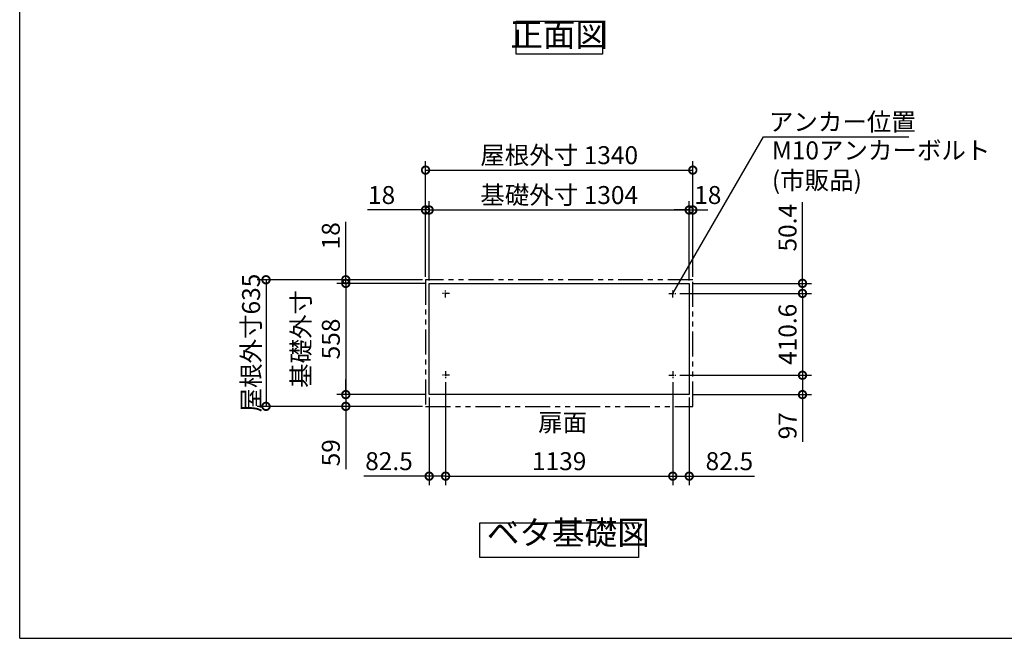
# Model space of a CAD drawing. Extents: x 105 to 12172, y 64 to 8557.
# Drawn here: x 105 to 5042, y 228 to 3331 of the extents above; entities that cross this region are included whole.
import ezdxf

# ---------------------------------------------------------------- set-up
doc = ezdxf.new("R2010")
doc.units = 0
doc.header["$LTSCALE"] = 20
doc.header["$PDMODE"] = 3
doc.header["$PDSIZE"] = 2
doc.linetypes.add('CENTER', pattern=[2, 1.25, -0.25, 0.25, -0.25])
doc.linetypes.add('PHANTOM', pattern=[2.5, 1.25, -0.25, 0.25, -0.25, 0.25, -0.25])
doc.layers.get('0').update_dxf_attribs({"linetype": 'CONTINUOUS'})
doc.layers.get('DEFPOINTS').update_dxf_attribs({"linetype": 'CONTINUOUS'})
for name, color, linetype in [('センター', 3, 'CENTER'), ('仕様書枠', 230, 'CONTINUOUS'), ('寸法', 4, 'CONTINUOUS'), ('想像線', 6, 'PHANTOM'), ('部品1', 7, 'CONTINUOUS')]:
    doc.layers.add(name, color=color, linetype=linetype)
doc.styles.add('STYLE1', font='isocp.shx', dxfattribs={"bigfont": 'bigfont.shx'})
doc.dimstyles.new('INABA_S30G', dxfattribs={"dimscale": 30, "dimtxt": 3, "dimasz": 2.5, "dimexe": 1.5, "dimexo": 0.5, "dimgap": 1, "dimtad": 3, "dimdec": 1, "dimdsep": 46, "dimtxsty": 'STYLE1', "dimblk1": 'DOTSMALL', "dimblk2": 'DOTSMALL', "dimsah": 1, "dimcen": 0, "dimclrt": 7, "dimadec": 0, "dimazin": 0, "dimtfac": 1, "dimtdec": 4, "dimtix": 1, "dimtmove": 0, "dimatfit": 3, "dimldrblk": 'DOTSMALL', "dimfxl": 1, "dimtolj": 1, "dimtzin": 0, "dimarcsym": 0})

# ---------------------------------------------------------------- blocks, each defined once
blk = doc.blocks.new('_DOTSMALL')
at = {"color": 0, "linetype": 'ByBlock', "ltscale": 50, "const_width": 0.5}
blk.add_lwpolyline([(-0.0625, 0, 1), (0.0625, 0, 1)], format="xyb", close=True, dxfattribs=at)
blk = doc.blocks.new('*D39')
at = {"layer": 'DEFPOINTS', "color": 0, "ltscale": 50}
for p in [(2140.1, 2376.4), (2140.1, 2026.4), (2158.1, 2008.4)]:
    blk.add_point(p, dxfattribs=at)
at = {"layer": '寸法', "color": 0, "lineweight": -2, "ltscale": 50}
for p, q in [((2140.1, 2041.4), (2140.1, 2421.4)), ((2158.1, 2023.4), (2158.1, 2421.4)), ((2140.1, 2376.4), (1849.1, 2376.4)), ((2158.1, 2376.4), (2140.1, 2376.4)), ((2158.1, 2376.4), (2233.1, 2376.4))]:
    blk.add_line(p, q, dxfattribs=at)
at = {"layer": '寸法', "color": 0, "lineweight": -2, "ltscale": 50, "xscale": 75, "yscale": 75, "zscale": 75}
blk.add_blockref('_DOTSMALL', (2140.1, 2376.4), dxfattribs=at)
at = {"layer": '寸法', "color": 0, "lineweight": -2, "ltscale": 50, "xscale": 75, "yscale": 75, "zscale": 75, "rotation": 180}
blk.add_blockref('_DOTSMALL', (2158.1, 2376.4), dxfattribs=at)
at = {"layer": '寸法', "color": 7, "ltscale": 50, "insert": (1919.6, 2451.4), "char_height": 90, "attachment_point": 5, "style": 'STYLE1'}
blk.add_mtext('\\A1;18', dxfattribs=at)
blk = doc.blocks.new('*D40')
at = {"layer": 'DEFPOINTS', "color": 0, "ltscale": 50}
for p in [(3480.1, 2376.4), (3480.1, 2026.4), (3462.1, 2008.4)]:
    blk.add_point(p, dxfattribs=at)
at = {"layer": '寸法', "color": 0, "lineweight": -2, "ltscale": 50}
for p, q in [((3462.1, 2023.4), (3462.1, 2421.4)), ((3480.1, 2041.4), (3480.1, 2421.4)), ((3462.1, 2376.4), (3387.1, 2376.4)), ((3462.1, 2376.4), (3480.1, 2376.4)), ((3480.1, 2376.4), (3555.1, 2376.4))]:
    blk.add_line(p, q, dxfattribs=at)
at = {"layer": '寸法', "color": 0, "lineweight": -2, "ltscale": 50, "xscale": 75, "yscale": 75, "zscale": 75}
blk.add_blockref('_DOTSMALL', (3462.1, 2376.4), dxfattribs=at)
at = {"layer": '寸法', "color": 0, "lineweight": -2, "ltscale": 50, "xscale": 75, "yscale": 75, "zscale": 75, "rotation": 180}
blk.add_blockref('_DOTSMALL', (3480.1, 2376.4), dxfattribs=at)
at = {"layer": '寸法', "color": 7, "ltscale": 50, "insert": (3555.1, 2451.4), "char_height": 90, "attachment_point": 5, "style": 'STYLE1'}
blk.add_mtext('\\A1;18', dxfattribs=at)
blk = doc.blocks.new('*D41')
at = {"layer": 'DEFPOINTS', "color": 0, "ltscale": 50}
for p in [(1740.1, 2026.4), (2140.1, 2026.4), (2158.1, 2008.4)]:
    blk.add_point(p, dxfattribs=at)
at = {"layer": '寸法', "color": 0, "lineweight": -2, "ltscale": 50}
for p, q in [((1740.1, 2026.4), (1740.1, 2317.4)), ((2125.1, 2026.4), (1695.1, 2026.4)), ((1740.1, 2008.4), (1740.1, 2026.4)), ((2143.1, 2008.4), (1695.1, 2008.4)), ((1740.1, 2008.4), (1740.1, 1933.4))]:
    blk.add_line(p, q, dxfattribs=at)
at = {"layer": '寸法', "color": 0, "lineweight": -2, "ltscale": 50, "xscale": 75, "yscale": 75, "zscale": 75}
for p, rotation in [((1740.1, 2026.4), 270), ((1740.1, 2008.4), 90)]:
    blk.add_blockref('_DOTSMALL', p, dxfattribs=dict(at, rotation=rotation))
at = {"layer": '寸法', "color": 7, "ltscale": 50, "insert": (1665.1, 2246.9), "char_height": 90, "attachment_point": 5, "rotation": 90, "style": 'STYLE1'}
blk.add_mtext('\\A1;18', dxfattribs=at)
blk = doc.blocks.new('*D42')
at = {"layer": 'DEFPOINTS', "color": 0, "ltscale": 50}
for p in [(2158.1, 1450.4), (1740.1, 1391.4), (2140.1, 1391.4)]:
    blk.add_point(p, dxfattribs=at)
at = {"layer": '寸法', "color": 0, "lineweight": -2, "ltscale": 50}
for p, q in [((1740.1, 1450.4), (1740.1, 1525.4)), ((2143.1, 1450.4), (1695.1, 1450.4)), ((1740.1, 1450.4), (1740.1, 1391.4)), ((2125.1, 1391.4), (1695.1, 1391.4)), ((1740.1, 1391.4), (1740.1, 1076))]:
    blk.add_line(p, q, dxfattribs=at)
at = {"layer": '寸法', "color": 0, "lineweight": -2, "ltscale": 50, "xscale": 75, "yscale": 75, "zscale": 75}
for p, rotation in [((1740.1, 1450.4), 270), ((1740.1, 1391.4), 90)]:
    blk.add_blockref('_DOTSMALL', p, dxfattribs=dict(at, rotation=rotation))
at = {"layer": '寸法', "color": 7, "ltscale": 50, "insert": (1665.1, 1158.7), "char_height": 90, "attachment_point": 5, "rotation": 90, "style": 'STYLE1'}
blk.add_mtext('\\A1;59', dxfattribs=at)
blk = doc.blocks.new('*D43')
at = {"layer": 'DEFPOINTS', "color": 0, "ltscale": 50}
for p in [(3462.1, 2376.4), (2158.1, 2008.4), (3462.1, 2008.4)]:
    blk.add_point(p, dxfattribs=at)
at = {"layer": '寸法', "color": 0, "lineweight": -2, "ltscale": 50}
for p, q in [((2158.1, 2023.4), (2158.1, 2421.4)), ((3462.1, 2023.4), (3462.1, 2421.4)), ((2158.1, 2376.4), (3462.1, 2376.4))]:
    blk.add_line(p, q, dxfattribs=at)
at = {"layer": '寸法', "color": 0, "lineweight": -2, "ltscale": 50, "xscale": 75, "yscale": 75, "zscale": 75, "rotation": 180}
blk.add_blockref('_DOTSMALL', (2158.1, 2376.4), dxfattribs=at)
at = {"layer": '寸法', "color": 0, "lineweight": -2, "ltscale": 50, "xscale": 75, "yscale": 75, "zscale": 75}
blk.add_blockref('_DOTSMALL', (3462.1, 2376.4), dxfattribs=at)
at = {"layer": '寸法', "color": 7, "ltscale": 50, "insert": (2810.1, 2451.4), "char_height": 90, "attachment_point": 5, "style": 'STYLE1'}
blk.add_mtext('\\A1;基礎外寸 1304', dxfattribs=at)
blk = doc.blocks.new('*D44')
at = {"layer": 'DEFPOINTS', "color": 0, "ltscale": 50}
for p in [(3480.1, 2576.4), (2140.1, 2026.4), (3480.1, 2026.4)]:
    blk.add_point(p, dxfattribs=at)
at = {"layer": '寸法', "color": 0, "lineweight": -2, "ltscale": 50}
for p, q in [((2140.1, 2041.4), (2140.1, 2621.4)), ((3480.1, 2041.4), (3480.1, 2621.4)), ((2140.1, 2576.4), (3480.1, 2576.4))]:
    blk.add_line(p, q, dxfattribs=at)
at = {"layer": '寸法', "color": 0, "lineweight": -2, "ltscale": 50, "xscale": 75, "yscale": 75, "zscale": 75, "rotation": 180}
blk.add_blockref('_DOTSMALL', (2140.1, 2576.4), dxfattribs=at)
at = {"layer": '寸法', "color": 0, "lineweight": -2, "ltscale": 50, "xscale": 75, "yscale": 75, "zscale": 75}
blk.add_blockref('_DOTSMALL', (3480.1, 2576.4), dxfattribs=at)
at = {"layer": '寸法', "color": 7, "ltscale": 50, "insert": (2810.1, 2651.4), "char_height": 90, "attachment_point": 5, "style": 'STYLE1'}
blk.add_mtext('\\A1;屋根外寸 1340', dxfattribs=at)
blk = doc.blocks.new('*D45')
at = {"layer": 'DEFPOINTS', "color": 0, "ltscale": 50}
for p in [(2158.1, 2008.4), (1740.1, 1450.4), (2158.1, 1450.4)]:
    blk.add_point(p, dxfattribs=at)
at = {"layer": '寸法', "color": 0, "lineweight": -2, "ltscale": 50}
for p, q in [((2143.1, 2008.4), (1695.1, 2008.4)), ((1740.1, 2008.4), (1740.1, 1450.4)), ((2143.1, 1450.4), (1695.1, 1450.4))]:
    blk.add_line(p, q, dxfattribs=at)
at = {"layer": '寸法', "color": 0, "lineweight": -2, "ltscale": 50, "xscale": 75, "yscale": 75, "zscale": 75}
for p, rotation in [((1740.1, 2008.4), 90), ((1740.1, 1450.4), 270)]:
    blk.add_blockref('_DOTSMALL', p, dxfattribs=dict(at, rotation=rotation))
at = {"layer": '寸法', "color": 7, "ltscale": 50, "insert": (1590.1, 1729.4), "char_height": 90, "attachment_point": 5, "rotation": 90, "style": 'STYLE1'}
blk.add_mtext('\\A1;基礎外寸\\P558', dxfattribs=at)
blk = doc.blocks.new('*D46')
at = {"layer": 'DEFPOINTS', "color": 0, "ltscale": 50}
for p in [(2140.1, 2026.4), (1340.1, 1391.4), (2140.1, 1391.4)]:
    blk.add_point(p, dxfattribs=at)
at = {"layer": '寸法', "color": 0, "lineweight": -2, "ltscale": 50}
for p, q in [((2125.1, 2026.4), (1295.1, 2026.4)), ((1340.1, 2026.4), (1340.1, 1391.4)), ((2125.1, 1391.4), (1295.1, 1391.4))]:
    blk.add_line(p, q, dxfattribs=at)
at = {"layer": '寸法', "color": 0, "lineweight": -2, "ltscale": 50, "xscale": 75, "yscale": 75, "zscale": 75}
for p, rotation in [((1340.1, 2026.4), 90), ((1340.1, 1391.4), 270)]:
    blk.add_blockref('_DOTSMALL', p, dxfattribs=dict(at, rotation=rotation))
at = {"layer": '寸法', "color": 7, "ltscale": 50, "insert": (1265.1, 1708.9), "char_height": 90, "attachment_point": 5, "rotation": 90, "style": 'STYLE1'}
blk.add_mtext('\\A1;屋根外寸635', dxfattribs=at)
blk = doc.blocks.new('*D47')
at = {"layer": 'DEFPOINTS', "color": 0, "ltscale": 50}
for p in [(3379.6, 1527.4), (3462.1, 1450.4), (3379.6, 1041.4)]:
    blk.add_point(p, dxfattribs=at)
at = {"layer": '寸法', "color": 0, "lineweight": -2, "ltscale": 50}
for p, q in [((3379.6, 1512.4), (3379.6, 996.4)), ((3462.1, 1435.4), (3462.1, 996.4)), ((3379.6, 1041.4), (3462.1, 1041.4)), ((3462.1, 1041.4), (3789.8, 1041.4))]:
    blk.add_line(p, q, dxfattribs=at)
at = {"layer": '寸法', "color": 0, "lineweight": -2, "ltscale": 50, "xscale": 75, "yscale": 75, "zscale": 75, "rotation": 180}
blk.add_blockref('_DOTSMALL', (3379.6, 1041.4), dxfattribs=at)
at = {"layer": '寸法', "color": 0, "lineweight": -2, "ltscale": 50, "xscale": 75, "yscale": 75, "zscale": 75}
blk.add_blockref('_DOTSMALL', (3462.1, 1041.4), dxfattribs=at)
at = {"layer": '寸法', "color": 7, "ltscale": 50, "insert": (3663.4, 1116.5), "char_height": 90, "attachment_point": 5, "style": 'STYLE1'}
blk.add_mtext('\\A1;82.5', dxfattribs=at)
blk = doc.blocks.new('*D48')
at = {"layer": 'DEFPOINTS', "color": 0, "ltscale": 50}
for p in [(2240.6, 1527.4), (2158.1, 1450.4), (2240.6, 1041.4)]:
    blk.add_point(p, dxfattribs=at)
at = {"layer": '寸法', "color": 0, "lineweight": -2, "ltscale": 50}
for p, q in [((2240.6, 1512.4), (2240.6, 996.4)), ((2158.1, 1435.4), (2158.1, 996.4)), ((2158.1, 1041.4), (1830.4, 1041.4)), ((2240.6, 1041.4), (2158.1, 1041.4))]:
    blk.add_line(p, q, dxfattribs=at)
at = {"layer": '寸法', "color": 0, "lineweight": -2, "ltscale": 50, "xscale": 75, "yscale": 75, "zscale": 75, "rotation": 180}
blk.add_blockref('_DOTSMALL', (2158.1, 1041.4), dxfattribs=at)
at = {"layer": '寸法', "color": 0, "lineweight": -2, "ltscale": 50, "xscale": 75, "yscale": 75, "zscale": 75}
blk.add_blockref('_DOTSMALL', (2240.6, 1041.4), dxfattribs=at)
at = {"layer": '寸法', "color": 7, "ltscale": 50, "insert": (1956.7, 1116.5), "char_height": 90, "attachment_point": 5, "style": 'STYLE1'}
blk.add_mtext('\\A1;82.5', dxfattribs=at)
blk = doc.blocks.new('*D49')
at = {"layer": 'DEFPOINTS', "color": 0, "ltscale": 50}
for p in [(3399.6, 1547.4), (3462.1, 1450.4), (4030.1, 1450.4)]:
    blk.add_point(p, dxfattribs=at)
at = {"layer": '寸法', "color": 0, "lineweight": -2, "ltscale": 50}
for p, q in [((3414.6, 1547.4), (4075.1, 1547.4)), ((4030.1, 1547.4), (4030.1, 1450.4)), ((3477.1, 1450.4), (4075.1, 1450.4)), ((4030.1, 1450.4), (4030.1, 1212.7))]:
    blk.add_line(p, q, dxfattribs=at)
at = {"layer": '寸法', "color": 0, "lineweight": -2, "ltscale": 50, "xscale": 75, "yscale": 75, "zscale": 75}
for p, rotation in [((4030.1, 1547.4), 90), ((4030.1, 1450.4), 270)]:
    blk.add_blockref('_DOTSMALL', p, dxfattribs=dict(at, rotation=rotation))
at = {"layer": '寸法', "color": 7, "ltscale": 50, "insert": (3955.1, 1294.1), "char_height": 90, "attachment_point": 5, "rotation": 90, "style": 'STYLE1'}
blk.add_mtext('\\A1;97', dxfattribs=at)
blk = doc.blocks.new('*D50')
at = {"layer": 'DEFPOINTS', "color": 0, "ltscale": 50}
for p in [(3462.1, 2008.4), (3399.6, 1958), (4030.1, 1958)]:
    blk.add_point(p, dxfattribs=at)
at = {"layer": '寸法', "color": 0, "lineweight": -2, "ltscale": 50}
for p, q in [((4030.1, 2008.4), (4030.1, 2416.4)), ((3477.1, 2008.4), (4075.1, 2008.4)), ((4030.1, 1958), (4030.1, 2008.4)), ((3414.6, 1958), (4075.1, 1958)), ((4030.1, 1958), (4030.1, 1883))]:
    blk.add_line(p, q, dxfattribs=at)
at = {"layer": '寸法', "color": 0, "lineweight": -2, "ltscale": 50, "xscale": 75, "yscale": 75, "zscale": 75}
for p, rotation in [((4030.1, 2008.4), 270), ((4030.1, 1958), 90)]:
    blk.add_blockref('_DOTSMALL', p, dxfattribs=dict(at, rotation=rotation))
at = {"layer": '寸法', "color": 7, "ltscale": 50, "insert": (3955.1, 2287.4), "char_height": 90, "attachment_point": 5, "rotation": 90, "style": 'STYLE1'}
blk.add_mtext('\\A1;50.4', dxfattribs=at)
blk = doc.blocks.new('*D51')
at = {"layer": 'DEFPOINTS', "color": 0, "ltscale": 50}
for p in [(3399.6, 1958), (3399.6, 1547.4), (4030.1, 1547.4)]:
    blk.add_point(p, dxfattribs=at)
at = {"layer": '寸法', "color": 0, "lineweight": -2, "ltscale": 50}
for p, q in [((3414.6, 1958), (4075.1, 1958)), ((4030.1, 1958), (4030.1, 1547.4)), ((3414.6, 1547.4), (4075.1, 1547.4))]:
    blk.add_line(p, q, dxfattribs=at)
at = {"layer": '寸法', "color": 0, "lineweight": -2, "ltscale": 50, "xscale": 75, "yscale": 75, "zscale": 75}
for p, rotation in [((4030.1, 1958), 90), ((4030.1, 1547.4), 270)]:
    blk.add_blockref('_DOTSMALL', p, dxfattribs=dict(at, rotation=rotation))
at = {"layer": '寸法', "color": 7, "ltscale": 50, "insert": (3955.1, 1752.7), "char_height": 90, "attachment_point": 5, "rotation": 90, "style": 'STYLE1'}
blk.add_mtext('\\A1;410.6', dxfattribs=at)
blk = doc.blocks.new('*D52')
at = {"layer": 'DEFPOINTS', "color": 0, "ltscale": 50}
for p in [(2240.6, 1527.4), (3379.6, 1527.4), (3379.6, 1041.4)]:
    blk.add_point(p, dxfattribs=at)
at = {"layer": '寸法', "color": 0, "lineweight": -2, "ltscale": 50}
for p, q in [((2240.6, 1512.4), (2240.6, 996.4)), ((3379.6, 1512.4), (3379.6, 996.4)), ((2240.6, 1041.4), (3379.6, 1041.4))]:
    blk.add_line(p, q, dxfattribs=at)
at = {"layer": '寸法', "color": 0, "lineweight": -2, "ltscale": 50, "xscale": 75, "yscale": 75, "zscale": 75, "rotation": 180}
blk.add_blockref('_DOTSMALL', (2240.6, 1041.4), dxfattribs=at)
at = {"layer": '寸法', "color": 0, "lineweight": -2, "ltscale": 50, "xscale": 75, "yscale": 75, "zscale": 75}
blk.add_blockref('_DOTSMALL', (3379.6, 1041.4), dxfattribs=at)
at = {"layer": '寸法', "color": 7, "ltscale": 50, "insert": (2810.1, 1116.4), "char_height": 90, "attachment_point": 5, "style": 'STYLE1'}
blk.add_mtext('\\A1;1139', dxfattribs=at)

msp = doc.modelspace()

# ---------------------------------------------------------------- linework, layer by layer
at = {"layer": 'センター'}
for p, q in [((2240.58, 1938.04), (2240.58, 1978.04)), ((2240.58, 1938.04), (2240.58, 1978.04)), ((3379.58, 1938.04), (3379.58, 1978.04)), ((2260.58, 1958.04), (2220.58, 1958.04)), ((2260.58, 1958.04), (2220.58, 1958.04)), ((3359.58, 1958.04), (3399.58, 1958.04)), ((2260.58, 1547.44), (2220.58, 1547.44)), ((2240.58, 1567.44), (2240.58, 1527.44)), ((3359.58, 1547.44), (3399.58, 1547.44)), ((3379.58, 1567.44), (3379.58, 1527.44))]:
    msp.add_line(p, q, dxfattribs=at)
at = {"layer": '仕様書枠', "ltscale": 50}
for q in [(105, 8557.2), (12170.4, 228)]:
    msp.add_line((105, 228), q, dxfattribs=at)
at = {"layer": '想像線', "ltscale": 5}
msp.add_lwpolyline([(3480.08, 2026.44), (2140.08, 2026.44), (2140.08, 1391.44), (3480.08, 1391.44)], close=True, dxfattribs=at)
at = {"layer": '部品1', "ltscale": 50}
for points in [[(2593.61, 3323.15), (3026.55, 3323.15), (3026.55, 3158.78), (2593.61, 3158.78)], [(2158.08, 2008.44), (3462.08, 2008.44), (3462.08, 1450.44), (2158.08, 1450.44)], [(2412.94, 806.45), (3207.22, 806.45), (3207.22, 633.69), (2412.94, 633.69)]]:
    msp.add_lwpolyline(points, close=True, dxfattribs=at)

# ---------------------------------------------------------------- texts
at = {"layer": '寸法', "color": 7, "ltscale": 50, "char_height": 90, "style": 'STYLE1'}
for s, insert, attachment_point in [('\\A1;アンカー位置', (3861.73, 2773.74), 7), ('M10アンカーボルト\\P(市販品)', (3876.78, 2588.84), 4), ('\\A1;扉面', (2704.8, 1310.59), 4)]:
    msp.add_mtext(s, dxfattribs=dict(at, insert=insert, attachment_point=attachment_point))
at = {"layer": '部品1', "color": 7, "ltscale": 50, "char_height": 120, "style": 'STYLE1'}
for s, insert, attachment_point in [('正面図', (2810.08, 3240.96), 5), ('ベタ基礎図', (2446.59, 660.49), 7)]:
    msp.add_mtext(s, dxfattribs=dict(at, insert=insert, attachment_point=attachment_point))

# ---------------------------------------------------------------- dimensions: what is measured, and where the dimension line sits
at = {"layer": '寸法', "ltscale": 50}
dim = msp.add_linear_dim(base=(3480.08, 2576.44), p1=(2140.08, 2026.44), p2=(3480.08, 2026.44), text='屋根外寸 <>', dimstyle='INABA_S30G', dxfattribs=at)
dim.commit()
dim.dimension.update_dxf_attribs({"geometry": '*D44', "text_midpoint": (2810.08, 2576.44), "dimtype": 160})
dim = msp.add_linear_dim(base=(3462.08, 2376.44), p1=(2158.08, 2008.44), p2=(3462.08, 2008.44), text='基礎外寸 <>', dimstyle='INABA_S30G', dxfattribs=at)
dim.commit()
dim.dimension.update_dxf_attribs({"geometry": '*D43', "text_midpoint": (2810.08, 2451.44)})
for base, p1, p2, picture, middle in [((2140.08, 2376.44), (2158.08, 2008.44), (2140.08, 2026.44), '*D39', (1919.58, 2376.44)), ((3379.58, 1041.44), (3462.08, 1450.44), (3379.58, 1527.44), '*D47', (3663.45, 1041.44))]:
    dim = msp.add_linear_dim(base=base, p1=p1, p2=p2, dimstyle='INABA_S30G', dxfattribs=at)
    dim.commit()
    dim.dimension.update_dxf_attribs({"geometry": picture, "text_midpoint": middle, "dimtype": 160})
dim = msp.add_linear_dim(base=(3480.08, 2376.44), p1=(3462.08, 2008.44), p2=(3480.08, 2026.44), dimstyle='INABA_S30G', override={"dimtmove": 1}, dxfattribs=at)
dim.commit()
dim.dimension.update_dxf_attribs({"geometry": '*D40', "text_midpoint": (3555.08, 2376.44), "dimtype": 160})
for base, p1, p2, angle, picture, middle in [((4030.08, 1958.04), (3462.08, 2008.44), (3399.58, 1958.04), 90, '*D50', (4030.08, 2287.44)), ((1740.08, 2026.44), (2158.08, 2008.44), (2140.08, 2026.44), 90, '*D41', (1740.08, 2246.94)), ((4030.08, 1450.44), (3399.58, 1547.44), (3462.08, 1450.44), 90, '*D49', (4030.08, 1294.08)), ((1740.08, 1391.44), (2158.08, 1450.44), (2140.08, 1391.44), 90, '*D42', (1740.08, 1158.72)), ((2240.58, 1041.44), (2158.08, 1450.44), (2240.58, 1527.44), 180, '*D48', (1956.72, 1041.44))]:
    dim = msp.add_linear_dim(base=base, p1=p1, p2=p2, angle=angle, dimstyle='INABA_S30G', dxfattribs=at)
    dim.commit()
    dim.dimension.update_dxf_attribs({"geometry": picture, "text_midpoint": middle, "dimtype": 160})
dim = msp.add_linear_dim(base=(1340.08, 1391.44), p1=(2140.08, 2026.44), p2=(2140.08, 1391.44), angle=90, text='屋根外寸<>', dimstyle='INABA_S30G', dxfattribs=at)
dim.commit()
dim.dimension.update_dxf_attribs({"geometry": '*D46', "text_midpoint": (1340.08, 1708.94), "dimtype": 160})
dim = msp.add_linear_dim(base=(1740.08, 1450.44), p1=(2158.08, 2008.44), p2=(2158.08, 1450.44), angle=90, text='基礎外寸\\P<>', dimstyle='INABA_S30G', dxfattribs=at)
dim.commit()
dim.dimension.update_dxf_attribs({"geometry": '*D45', "text_midpoint": (1590.08, 1729.44)})
dim = msp.add_linear_dim(base=(4030.08, 1547.44), p1=(3399.58, 1958.04), p2=(3399.58, 1547.44), angle=90, dimstyle='INABA_S30G', dxfattribs=at)
dim.commit()
dim.dimension.update_dxf_attribs({"geometry": '*D51', "text_midpoint": (3955.08, 1752.74)})
dim = msp.add_linear_dim(base=(3379.58, 1041.44), p1=(2240.58, 1527.44), p2=(3379.58, 1527.44), dimstyle='INABA_S30G', dxfattribs=at)
dim.commit()
dim.dimension.update_dxf_attribs({"geometry": '*D52', "text_midpoint": (2810.08, 1116.44)})

# ---------------------------------------------------------------- leaders
at = {"layer": '寸法', "ltscale": 50, "has_arrowhead": 0, "annotation_type": 0, "has_hookline": 1, "hookline_direction": 0, "text_width": 624}
msp.add_leader([(3379.58, 1958.04), (3834.39, 2743.74), (3909.39, 2743.74)], dimstyle='INABA_S30G', dxfattribs=at)

doc.saveas('drawing.dxf')
